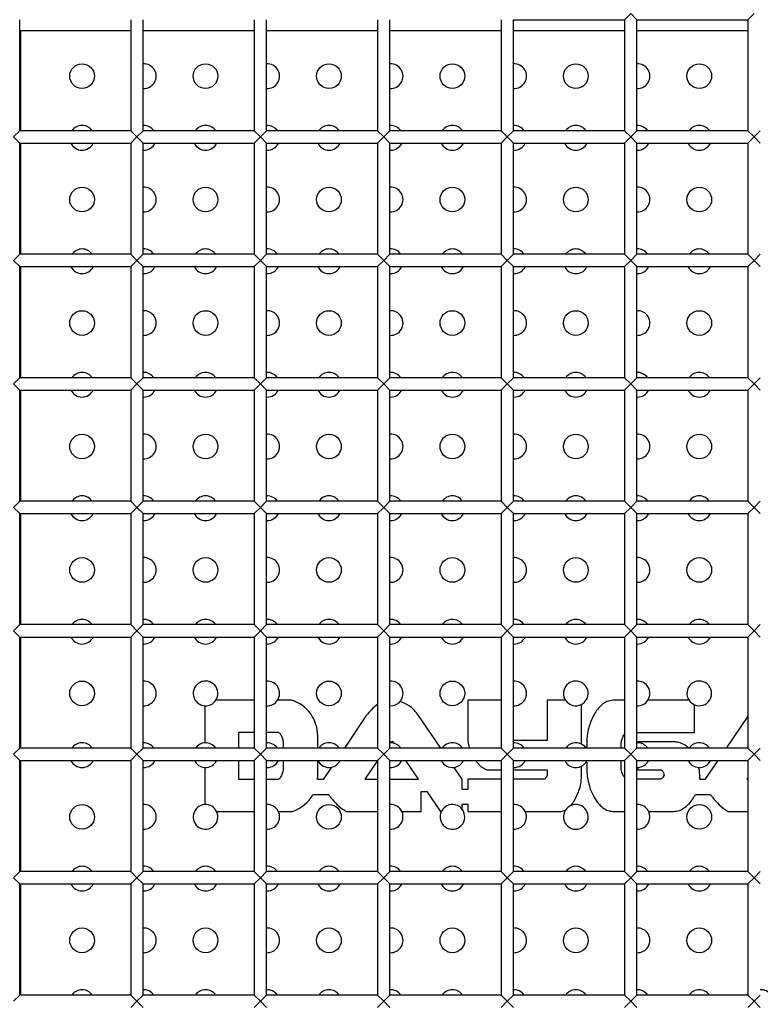
# Model space of a CAD drawing. Units: millimetres. Extents: x -1785 to 3274, y -834 to 2476.
# Drawn here: x 787 to 847, y 530 to 610 of the extents above; entities that cross this region are included whole.
import ezdxf

# ---------------------------------------------------------------- set-up
doc = ezdxf.new("R2010")
doc.units = ezdxf.units.MM

msp = doc.modelspace()

# ---------------------------------------------------------------- linework, layer by layer
at = {"color": 7, "linetype": 'Continuous', "lineweight": 25}
for p, q in [((836.985, 610.239), (836.485, 609.739)), ((837.485, 609.739), (836.985, 610.239)), ((846.985, 610.239), (846.485, 609.739)), ((787.485, 600.739), (787.485, 609.739)), ((796.485, 609.739), (796.485, 600.739)), ((797.485, 600.739), (797.485, 609.739)), ((806.485, 609.739), (806.485, 600.739)), ((807.485, 600.739), (807.485, 609.739)), ((816.485, 609.739), (816.485, 600.739)), ((817.485, 600.739), (817.485, 609.739)), ((826.485, 609.739), (826.485, 600.739)), ((827.485, 609.739), (836.485, 609.739)), ((827.485, 600.739), (827.485, 609.739)), ((836.485, 609.739), (836.485, 600.739)), ((837.485, 609.739), (846.485, 609.739)), ((837.485, 600.739), (837.485, 609.739)), ((846.485, 609.739), (846.485, 600.739)), ((796.485, 608.839), (787.485, 608.839)), ((787.54, 608.839), (787.54, 600.739)), ((806.485, 608.839), (797.485, 608.839)), ((816.485, 608.839), (807.485, 608.839)), ((826.485, 608.839), (817.485, 608.839)), ((836.485, 608.839), (827.485, 608.839)), ((846.485, 608.839), (837.485, 608.839)), ((786.985, 600.239), (787.485, 600.739)), ((796.485, 600.739), (787.485, 600.739)), ((796.485, 600.739), (796.985, 600.239)), ((796.985, 600.239), (797.485, 600.739)), ((806.485, 600.739), (797.485, 600.739)), ((806.485, 600.739), (806.985, 600.239)), ((806.985, 600.239), (807.485, 600.739)), ((816.485, 600.739), (807.485, 600.739)), ((816.485, 600.739), (816.985, 600.239)), ((816.985, 600.239), (817.485, 600.739)), ((826.485, 600.739), (817.485, 600.739)), ((826.485, 600.739), (826.985, 600.239)), ((826.985, 600.239), (827.485, 600.739)), ((836.485, 600.739), (827.485, 600.739)), ((836.485, 600.739), (836.985, 600.239)), ((836.985, 600.239), (837.485, 600.739)), ((846.485, 600.739), (837.485, 600.739)), ((846.485, 600.739), (846.985, 600.239)), ((846.985, 600.239), (847.485, 600.739)), ((787.485, 599.739), (786.985, 600.239)), ((787.485, 599.739), (796.485, 599.739)), ((787.485, 590.739), (787.485, 599.739)), ((787.54, 599.739), (787.54, 590.739)), ((796.985, 600.239), (796.485, 599.739)), ((796.485, 599.739), (796.485, 590.739)), ((797.485, 599.739), (796.985, 600.239)), ((797.485, 599.739), (806.485, 599.739)), ((797.485, 590.739), (797.485, 599.739)), ((806.985, 600.239), (806.485, 599.739)), ((806.485, 599.739), (806.485, 590.739)), ((807.485, 599.739), (806.985, 600.239)), ((807.485, 599.739), (816.485, 599.739)), ((807.485, 590.739), (807.485, 599.739)), ((816.985, 600.239), (816.485, 599.739)), ((816.485, 599.739), (816.485, 590.739)), ((817.485, 599.739), (816.985, 600.239)), ((817.485, 599.739), (826.485, 599.739)), ((817.485, 590.739), (817.485, 599.739)), ((826.985, 600.239), (826.485, 599.739)), ((826.485, 599.739), (826.485, 590.739)), ((827.485, 599.739), (826.985, 600.239)), ((827.485, 599.739), (836.485, 599.739)), ((827.485, 590.739), (827.485, 599.739)), ((836.985, 600.239), (836.485, 599.739)), ((836.485, 599.739), (836.485, 590.739)), ((837.485, 599.739), (836.985, 600.239)), ((837.485, 599.739), (846.485, 599.739)), ((837.485, 590.739), (837.485, 599.739)), ((846.985, 600.239), (846.485, 599.739)), ((846.485, 599.739), (846.485, 590.739)), ((847.485, 599.739), (846.985, 600.239)), ((797.485, 599.171), (797.54, 599.17)), ((807.485, 599.171), (807.54, 599.17)), ((817.485, 599.171), (817.54, 599.17)), ((827.485, 599.171), (827.54, 599.17)), ((837.485, 599.171), (837.54, 599.17)), ((786.985, 590.239), (787.485, 590.739)), ((787.485, 589.739), (786.985, 590.239)), ((796.485, 590.739), (787.485, 590.739)), ((796.485, 590.739), (796.985, 590.239)), ((796.985, 590.239), (796.485, 589.739)), ((796.985, 590.239), (797.485, 590.739)), ((797.485, 589.739), (796.985, 590.239)), ((806.485, 590.739), (797.485, 590.739)), ((806.485, 590.739), (806.985, 590.239)), ((806.985, 590.239), (806.485, 589.739)), ((806.985, 590.239), (807.485, 590.739)), ((807.485, 589.739), (806.985, 590.239)), ((816.485, 590.739), (807.485, 590.739)), ((816.485, 590.739), (816.985, 590.239)), ((816.985, 590.239), (816.485, 589.739)), ((816.985, 590.239), (817.485, 590.739)), ((817.485, 589.739), (816.985, 590.239)), ((826.485, 590.739), (817.485, 590.739)), ((826.485, 590.739), (826.985, 590.239)), ((826.985, 590.239), (826.485, 589.739)), ((826.985, 590.239), (827.485, 590.739)), ((827.485, 589.739), (826.985, 590.239)), ((836.485, 590.739), (827.485, 590.739)), ((836.485, 590.739), (836.985, 590.239)), ((836.985, 590.239), (836.485, 589.739)), ((836.985, 590.239), (837.485, 590.739)), ((837.485, 589.739), (836.985, 590.239)), ((846.485, 590.739), (837.485, 590.739)), ((846.485, 590.739), (846.985, 590.239)), ((846.985, 590.239), (846.485, 589.739)), ((846.985, 590.239), (847.485, 590.739)), ((847.485, 589.739), (846.985, 590.239)), ((787.485, 589.739), (796.485, 589.739)), ((787.485, 580.739), (787.485, 589.739)), ((787.54, 589.739), (787.54, 580.739)), ((796.485, 589.739), (796.485, 580.739)), ((797.485, 589.739), (806.485, 589.739)), ((797.485, 580.739), (797.485, 589.739)), ((806.485, 589.739), (806.485, 580.739)), ((807.485, 589.739), (816.485, 589.739)), ((807.485, 580.739), (807.485, 589.739)), ((816.485, 589.739), (816.485, 580.739)), ((817.485, 589.739), (826.485, 589.739)), ((817.485, 580.739), (817.485, 589.739)), ((826.485, 589.739), (826.485, 580.739)), ((827.485, 589.739), (836.485, 589.739)), ((827.485, 580.739), (827.485, 589.739)), ((836.485, 589.739), (836.485, 580.739)), ((837.485, 589.739), (846.485, 589.739)), ((837.485, 580.739), (837.485, 589.739)), ((846.485, 589.739), (846.485, 580.739)), ((797.485, 589.171), (797.54, 589.17)), ((807.485, 589.171), (807.54, 589.17)), ((817.485, 589.171), (817.54, 589.17)), ((827.485, 589.171), (827.54, 589.17)), ((837.485, 589.171), (837.54, 589.17)), ((786.985, 580.239), (787.485, 580.739)), ((796.485, 580.739), (787.485, 580.739)), ((796.485, 580.739), (796.985, 580.239)), ((796.985, 580.239), (797.485, 580.739)), ((806.485, 580.739), (797.485, 580.739)), ((806.485, 580.739), (806.985, 580.239)), ((806.985, 580.239), (807.485, 580.739)), ((816.485, 580.739), (807.485, 580.739)), ((816.485, 580.739), (816.985, 580.239)), ((816.985, 580.239), (817.485, 580.739)), ((826.485, 580.739), (817.485, 580.739)), ((826.485, 580.739), (826.985, 580.239)), ((826.985, 580.239), (827.485, 580.739)), ((836.485, 580.739), (827.485, 580.739)), ((836.485, 580.739), (836.985, 580.239)), ((836.985, 580.239), (837.485, 580.739)), ((846.485, 580.739), (837.485, 580.739)), ((846.485, 580.739), (846.985, 580.239)), ((846.985, 580.239), (847.485, 580.739)), ((787.485, 579.739), (786.985, 580.239)), ((796.985, 580.239), (796.485, 579.739)), ((797.485, 579.739), (796.985, 580.239)), ((806.985, 580.239), (806.485, 579.739)), ((807.485, 579.739), (806.985, 580.239)), ((816.985, 580.239), (816.485, 579.739)), ((817.485, 579.739), (816.985, 580.239)), ((826.985, 580.239), (826.485, 579.739)), ((827.485, 579.739), (826.985, 580.239)), ((836.985, 580.239), (836.485, 579.739)), ((837.485, 579.739), (836.985, 580.239)), ((846.985, 580.239), (846.485, 579.739)), ((847.485, 579.739), (846.985, 580.239)), ((787.485, 579.739), (796.485, 579.739)), ((787.485, 570.739), (787.485, 579.739)), ((787.54, 579.739), (787.54, 570.739)), ((796.485, 579.739), (796.485, 570.739)), ((797.485, 579.739), (806.485, 579.739)), ((797.485, 570.739), (797.485, 579.739)), ((797.485, 579.171), (797.54, 579.17)), ((806.485, 579.739), (806.485, 570.739)), ((807.485, 579.739), (816.485, 579.739)), ((807.485, 570.739), (807.485, 579.739)), ((807.485, 579.171), (807.54, 579.17)), ((816.485, 579.739), (816.485, 570.739)), ((817.485, 579.739), (826.485, 579.739)), ((817.485, 570.739), (817.485, 579.739)), ((817.485, 579.171), (817.54, 579.17)), ((826.485, 579.739), (826.485, 570.739)), ((827.485, 579.739), (836.485, 579.739)), ((827.485, 570.739), (827.485, 579.739)), ((827.485, 579.171), (827.54, 579.17)), ((836.485, 579.739), (836.485, 570.739)), ((837.485, 579.739), (846.485, 579.739)), ((837.485, 570.739), (837.485, 579.739)), ((837.485, 579.171), (837.54, 579.17)), ((846.485, 579.739), (846.485, 570.739)), ((786.985, 570.239), (787.485, 570.739)), ((787.485, 569.739), (786.985, 570.239)), ((796.485, 570.739), (787.485, 570.739)), ((796.485, 570.739), (796.985, 570.239)), ((796.985, 570.239), (796.485, 569.739)), ((796.985, 570.239), (797.485, 570.739)), ((797.485, 569.739), (796.985, 570.239)), ((806.485, 570.739), (797.485, 570.739)), ((806.485, 570.739), (806.985, 570.239)), ((806.985, 570.239), (806.485, 569.739)), ((806.985, 570.239), (807.485, 570.739)), ((807.485, 569.739), (806.985, 570.239)), ((816.485, 570.739), (807.485, 570.739)), ((816.485, 570.739), (816.985, 570.239)), ((816.985, 570.239), (816.485, 569.739)), ((816.985, 570.239), (817.485, 570.739)), ((817.485, 569.739), (816.985, 570.239)), ((826.485, 570.739), (817.485, 570.739)), ((826.485, 570.739), (826.985, 570.239)), ((826.985, 570.239), (826.485, 569.739)), ((826.985, 570.239), (827.485, 570.739)), ((827.485, 569.739), (826.985, 570.239)), ((836.485, 570.739), (827.485, 570.739)), ((836.485, 570.739), (836.985, 570.239)), ((836.985, 570.239), (836.485, 569.739)), ((836.985, 570.239), (837.485, 570.739)), ((837.485, 569.739), (836.985, 570.239)), ((846.485, 570.739), (837.485, 570.739)), ((846.485, 570.739), (846.985, 570.239)), ((846.985, 570.239), (846.485, 569.739)), ((846.985, 570.239), (847.485, 570.739)), ((847.485, 569.739), (846.985, 570.239)), ((787.485, 569.739), (796.485, 569.739)), ((787.485, 560.739), (787.485, 569.739)), ((787.54, 569.739), (787.54, 560.739)), ((796.485, 569.739), (796.485, 560.739)), ((797.485, 569.739), (806.485, 569.739)), ((797.485, 560.739), (797.485, 569.739)), ((806.485, 569.739), (806.485, 560.739)), ((807.485, 569.739), (816.485, 569.739)), ((807.485, 560.739), (807.485, 569.739)), ((816.485, 569.739), (816.485, 560.739)), ((817.485, 569.739), (826.485, 569.739)), ((817.485, 560.739), (817.485, 569.739)), ((826.485, 569.739), (826.485, 560.739)), ((827.485, 569.739), (836.485, 569.739)), ((827.485, 560.739), (827.485, 569.739)), ((836.485, 569.739), (836.485, 560.739)), ((837.485, 569.739), (846.485, 569.739)), ((837.485, 560.739), (837.485, 569.739)), ((846.485, 569.739), (846.485, 560.739)), ((797.485, 569.171), (797.54, 569.17)), ((807.485, 569.171), (807.54, 569.17)), ((817.485, 569.171), (817.54, 569.17)), ((827.485, 569.171), (827.54, 569.17)), ((837.485, 569.171), (837.54, 569.17)), ((786.985, 560.239), (787.485, 560.739)), ((796.485, 560.739), (787.485, 560.739)), ((796.485, 560.739), (796.985, 560.239)), ((796.985, 560.239), (797.485, 560.739)), ((806.485, 560.739), (797.485, 560.739)), ((806.485, 560.739), (806.985, 560.239)), ((806.985, 560.239), (807.485, 560.739)), ((816.485, 560.739), (807.485, 560.739)), ((816.485, 560.739), (816.985, 560.239)), ((816.985, 560.239), (817.485, 560.739)), ((826.485, 560.739), (817.485, 560.739)), ((826.485, 560.739), (826.985, 560.239)), ((826.985, 560.239), (827.485, 560.739)), ((836.485, 560.739), (827.485, 560.739)), ((836.485, 560.739), (836.985, 560.239)), ((836.985, 560.239), (837.485, 560.739)), ((846.485, 560.739), (837.485, 560.739)), ((846.485, 560.739), (846.985, 560.239)), ((846.985, 560.239), (847.485, 560.739)), ((787.485, 559.739), (786.985, 560.239)), ((796.985, 560.239), (796.485, 559.739)), ((797.485, 559.739), (796.985, 560.239)), ((806.985, 560.239), (806.485, 559.739)), ((807.485, 559.739), (806.985, 560.239)), ((816.985, 560.239), (816.485, 559.739)), ((817.485, 559.739), (816.985, 560.239)), ((826.985, 560.239), (826.485, 559.739)), ((827.485, 559.739), (826.985, 560.239)), ((836.985, 560.239), (836.485, 559.739)), ((837.485, 559.739), (836.985, 560.239)), ((846.985, 560.239), (846.485, 559.739)), ((847.485, 559.739), (846.985, 560.239)), ((787.485, 559.739), (796.485, 559.739)), ((787.485, 550.739), (787.485, 559.739)), ((787.54, 559.739), (787.54, 550.739)), ((796.485, 559.739), (796.485, 550.739)), ((797.485, 559.739), (806.485, 559.739)), ((797.485, 550.739), (797.485, 559.739)), ((797.485, 559.171), (797.54, 559.17)), ((806.485, 559.739), (806.485, 550.739)), ((807.485, 559.739), (816.485, 559.739)), ((807.485, 550.739), (807.485, 559.739)), ((807.485, 559.171), (807.54, 559.17)), ((816.485, 559.739), (816.485, 550.739)), ((817.485, 559.739), (826.485, 559.739)), ((817.485, 550.739), (817.485, 559.739)), ((817.485, 559.171), (817.54, 559.17)), ((826.485, 559.739), (826.485, 550.739)), ((827.485, 559.739), (836.485, 559.739)), ((827.485, 550.739), (827.485, 559.739)), ((827.485, 559.171), (827.54, 559.17)), ((836.485, 559.739), (836.485, 550.739)), ((837.485, 559.739), (846.485, 559.739)), ((837.485, 550.739), (837.485, 559.739)), ((837.485, 559.171), (837.54, 559.17)), ((846.485, 559.739), (846.485, 550.739)), ((806.485, 554.613), (803.371, 554.613)), ((809.519, 554.613), (808.371, 554.613)), ((823.783, 554.613), (823.783, 551.771)), ((826.485, 554.613), (823.783, 554.613)), ((830.225, 554.613), (830.225, 551.351)), ((831.71, 554.613), (830.225, 554.613)), ((832.986, 551.065), (832.986, 554.275)), ((836.485, 554.613), (835.557, 554.613)), ((841.71, 554.613), (838.371, 554.613)), ((802.481, 554.172), (802.481, 551.168)), ((842.148, 552.001), (842.148, 554.25)), ((815.568, 553.368), (813.79, 550.739)), ((821.61, 550.739), (819.804, 553.368)), ((846.485, 553.337), (844.729, 550.739)), ((806.485, 552.001), (805.215, 552.001)), ((805.215, 552.001), (805.215, 550.739)), ((808.409, 552.001), (807.485, 552.001)), ((837.485, 552.001), (842.148, 552.001)), ((811.628, 550.739), (811.628, 551.703)), ((817.846, 551.122), (817.828, 551.148)), ((830.225, 551.351), (827.485, 551.351)), ((833.433, 551.297), (833.433, 550.813)), ((836.207, 550.739), (836.207, 551.08)), ((837.551, 551.17), (837.485, 551.168)), ((837.55, 551.243), (837.551, 551.17)), ((840.484, 551.243), (837.55, 551.243)), ((787.485, 550.739), (786.985, 550.239)), ((796.485, 550.739), (787.485, 550.739)), ((796.985, 550.239), (796.485, 550.739)), ((797.485, 550.739), (796.985, 550.239)), ((806.485, 550.739), (797.485, 550.739)), ((806.985, 550.239), (806.485, 550.739)), ((807.485, 550.739), (806.985, 550.239)), ((816.485, 550.739), (807.485, 550.739)), ((808.869, 550.739), (808.869, 551.04)), ((816.985, 550.239), (816.485, 550.739)), ((817.485, 550.739), (816.985, 550.239)), ((826.485, 550.739), (817.485, 550.739)), ((823.837, 551.047), (823.907, 550.739)), ((826.985, 550.239), (826.485, 550.739)), ((827.485, 550.739), (826.985, 550.239)), ((836.485, 550.739), (827.485, 550.739)), ((833.363, 550.739), (833.306, 550.813)), ((833.433, 550.813), (833.306, 550.813)), ((836.985, 550.239), (836.485, 550.739)), ((837.485, 550.739), (836.985, 550.239)), ((846.485, 550.739), (837.485, 550.739)), ((846.985, 550.239), (846.485, 550.739)), ((847.485, 550.739), (846.985, 550.239)), ((786.985, 550.239), (787.485, 549.739)), ((787.485, 549.739), (796.485, 549.739)), ((787.485, 540.739), (787.485, 549.739)), ((787.54, 549.739), (787.54, 540.739)), ((796.485, 549.739), (796.985, 550.239)), ((796.485, 549.739), (796.485, 540.739)), ((796.985, 550.239), (797.485, 549.739)), ((797.485, 549.739), (806.485, 549.739)), ((797.485, 540.739), (797.485, 549.739)), ((805.215, 549.739), (805.215, 548.221)), ((806.485, 549.739), (806.985, 550.239)), ((806.485, 549.739), (806.485, 540.739)), ((806.985, 550.239), (807.485, 549.739)), ((807.485, 549.739), (816.485, 549.739)), ((807.485, 540.739), (807.485, 549.739)), ((808.869, 549.186), (808.869, 549.739)), ((811.628, 548.523), (811.628, 549.739)), ((816.484, 549.739), (815.446, 548.225)), ((816.485, 549.739), (816.985, 550.239)), ((816.485, 549.739), (816.485, 540.739)), ((816.985, 550.239), (817.485, 549.739)), ((817.485, 549.739), (826.485, 549.739)), ((817.485, 540.739), (817.485, 549.739)), ((819.804, 548.225), (818.781, 549.739)), ((826.485, 549.739), (826.985, 550.239)), ((826.485, 549.739), (826.485, 540.739)), ((826.985, 550.239), (827.485, 549.739)), ((827.485, 549.739), (836.485, 549.739)), ((827.485, 540.739), (827.485, 549.739)), ((833.371, 549.613), (833.443, 549.739)), ((833.371, 549.613), (833.433, 549.613)), ((833.433, 549.613), (833.433, 548.929)), ((836.207, 549.145), (836.207, 549.739)), ((836.485, 549.739), (836.985, 550.239)), ((836.485, 549.739), (836.485, 540.739)), ((836.985, 550.239), (837.485, 549.739)), ((837.485, 549.739), (846.485, 549.739)), ((837.485, 540.739), (837.485, 549.739)), ((844.052, 549.739), (843.001, 548.184)), ((846.485, 549.739), (846.985, 550.239)), ((846.485, 549.739), (846.485, 540.739)), ((846.985, 550.239), (847.485, 549.739)), ((797.485, 549.171), (797.54, 549.17)), ((802.481, 549.172), (802.481, 546.168)), ((807.485, 549.171), (807.54, 549.17)), ((812.744, 549.191), (812.063, 548.184)), ((823.337, 548.225), (822.681, 549.18)), ((825.394, 548.983), (826.485, 548.983)), ((827.485, 549.171), (827.54, 549.17)), ((827.485, 548.983), (830.225, 548.983)), ((830.225, 548.983), (830.225, 548.536)), ((832.986, 548.293), (832.986, 549.275)), ((837.485, 549.171), (837.57, 549.17)), ((837.57, 549.17), (837.572, 548.969)), ((837.572, 548.969), (839.442, 548.969)), ((805.215, 548.221), (806.485, 548.223)), ((807.485, 548.225), (808.409, 548.225)), ((812.063, 548.184), (811.617, 548.184)), ((815.446, 548.225), (816.485, 548.225)), ((817.485, 548.225), (819.804, 548.225)), ((823.337, 547.4), (823.337, 548.225)), ((823.797, 548.225), (823.797, 547.4)), ((826.485, 548.225), (823.797, 548.225)), ((830.022, 548.225), (827.485, 548.225)), ((839.36, 548.225), (837.485, 548.225)), ((843.001, 548.184), (842.575, 548.184)), ((842.581, 548.374), (842.581, 548.428)), ((846.485, 548.372), (846.384, 548.225)), ((846.384, 548.225), (846.485, 548.225)), ((820.007, 547.23), (820.46, 547.23)), ((820.007, 545.613), (820.007, 547.23)), ((820.46, 547.23), (821.577, 545.613)), ((823.797, 547.4), (823.337, 547.4)), ((811.246, 546.984), (812.51, 546.984)), ((842.227, 546.984), (843.448, 546.984)), ((803.437, 545.613), (806.485, 545.614)), ((808.436, 545.614), (809.586, 545.615)), ((813.931, 545.613), (816.485, 545.613)), ((818.437, 545.613), (820.007, 545.613)), ((821.577, 545.613), (821.644, 545.613)), ((823.337, 546.2), (823.797, 546.2)), ((823.337, 545.775), (823.337, 546.2)), ((823.797, 546.2), (823.797, 545.612)), ((823.797, 545.612), (826.478, 545.613)), ((826.478, 545.613), (826.485, 545.613)), ((828.437, 545.613), (831.343, 545.614)), ((835.557, 545.613), (836.485, 545.613)), ((838.437, 545.613), (840.47, 545.613)), ((844.869, 545.613), (846.485, 545.613)), ((786.985, 540.239), (787.485, 540.739)), ((796.485, 540.739), (787.485, 540.739)), ((796.485, 540.739), (796.985, 540.239)), ((796.985, 540.239), (797.485, 540.739)), ((806.485, 540.739), (797.485, 540.739)), ((806.485, 540.739), (806.985, 540.239)), ((806.985, 540.239), (807.485, 540.739)), ((816.485, 540.739), (807.485, 540.739)), ((816.485, 540.739), (816.985, 540.239)), ((816.985, 540.239), (817.485, 540.739)), ((826.485, 540.739), (817.485, 540.739)), ((826.485, 540.739), (826.985, 540.239)), ((826.985, 540.239), (827.485, 540.739)), ((836.485, 540.739), (827.485, 540.739)), ((836.485, 540.739), (836.985, 540.239)), ((836.985, 540.239), (837.485, 540.739)), ((846.485, 540.739), (837.485, 540.739)), ((846.485, 540.739), (846.985, 540.239)), ((846.985, 540.239), (847.485, 540.739)), ((787.485, 539.739), (786.985, 540.239)), ((796.985, 540.239), (796.485, 539.739)), ((797.485, 539.739), (796.985, 540.239)), ((806.985, 540.239), (806.485, 539.739)), ((807.485, 539.739), (806.985, 540.239)), ((816.985, 540.239), (816.485, 539.739)), ((817.485, 539.739), (816.985, 540.239)), ((826.985, 540.239), (826.485, 539.739)), ((827.485, 539.739), (826.985, 540.239)), ((836.985, 540.239), (836.485, 539.739)), ((837.485, 539.739), (836.985, 540.239)), ((846.985, 540.239), (846.485, 539.739)), ((847.485, 539.739), (846.985, 540.239)), ((787.485, 539.739), (796.485, 539.739)), ((787.485, 530.739), (787.485, 539.739)), ((787.54, 539.739), (787.54, 530.739)), ((796.485, 539.739), (796.485, 530.739)), ((797.485, 539.739), (806.485, 539.739)), ((797.485, 530.739), (797.485, 539.739)), ((797.485, 539.171), (797.54, 539.17)), ((806.485, 539.739), (806.485, 530.739)), ((807.485, 539.739), (816.485, 539.739)), ((807.485, 530.739), (807.485, 539.739)), ((807.485, 539.171), (807.54, 539.17)), ((816.485, 539.739), (816.485, 530.739)), ((817.485, 539.739), (826.485, 539.739)), ((817.485, 530.739), (817.485, 539.739)), ((817.485, 539.171), (817.54, 539.17)), ((826.485, 539.739), (826.485, 530.739)), ((827.485, 539.739), (836.485, 539.739)), ((827.485, 530.739), (827.485, 539.739)), ((827.485, 539.171), (827.54, 539.17)), ((836.485, 539.739), (836.485, 530.739)), ((837.485, 539.739), (846.485, 539.739)), ((837.485, 530.739), (837.485, 539.739)), ((837.485, 539.171), (837.54, 539.17)), ((846.485, 539.739), (846.485, 530.739)), ((786.985, 530.239), (787.485, 530.739)), ((796.485, 530.739), (787.485, 530.739)), ((796.485, 530.739), (796.985, 530.239)), ((796.985, 530.239), (797.485, 530.739)), ((806.485, 530.739), (797.485, 530.739)), ((806.485, 530.739), (806.985, 530.239)), ((806.985, 530.239), (807.485, 530.739)), ((816.485, 530.739), (807.485, 530.739)), ((816.485, 530.739), (816.985, 530.239)), ((816.985, 530.239), (817.485, 530.739)), ((826.485, 530.739), (817.485, 530.739)), ((826.485, 530.739), (826.985, 530.239)), ((826.985, 530.239), (827.485, 530.739)), ((836.485, 530.739), (827.485, 530.739)), ((836.485, 530.739), (836.985, 530.239)), ((836.985, 530.239), (837.485, 530.739)), ((846.485, 530.739), (837.485, 530.739)), ((846.485, 530.739), (846.985, 530.239)), ((846.985, 530.239), (847.485, 530.739)), ((796.985, 530.239), (796.485, 529.739)), ((797.485, 529.739), (796.985, 530.239)), ((806.985, 530.239), (806.485, 529.739)), ((807.485, 529.739), (806.985, 530.239)), ((816.985, 530.239), (816.485, 529.739)), ((817.485, 529.739), (816.985, 530.239)), ((826.985, 530.239), (826.485, 529.739)), ((827.485, 529.739), (826.985, 530.239)), ((836.985, 530.239), (836.485, 529.739)), ((837.485, 529.739), (836.985, 530.239)), ((846.985, 530.239), (846.485, 529.739)), ((847.485, 529.739), (846.985, 530.239))]:
    msp.add_line(p, q, dxfattribs=at)
for centre in [(792.54, 605.17), (802.54, 605.17), (812.54, 605.17), (822.54, 605.17), (832.54, 605.17), (842.54, 605.17), (792.54, 595.17), (802.54, 595.17), (812.54, 595.17), (822.54, 595.17), (832.54, 595.17), (842.54, 595.17), (792.54, 585.17), (802.54, 585.17), (812.54, 585.17), (822.54, 585.17), (832.54, 585.17), (842.54, 585.17), (792.54, 575.17), (802.54, 575.17), (812.54, 575.17), (822.54, 575.17), (832.54, 575.17), (842.54, 575.17), (792.54, 565.17), (802.54, 565.17), (812.54, 565.17), (822.54, 565.17), (832.54, 565.17), (842.54, 565.17), (792.54, 555.17), (812.54, 555.17), (822.54, 555.17), (792.54, 545.17), (812.54, 545.17), (842.54, 545.17), (792.54, 535.17), (802.54, 535.17), (812.54, 535.17), (822.54, 535.17), (832.54, 535.17), (842.54, 535.17)]:
    msp.add_circle(centre, 1, dxfattribs=at)
for centre, radius, start, end in [((797.54, 605.17), 1, 266.86111, 93.13889), ((807.54, 605.17), 1, 266.86111, 93.13889), ((817.54, 605.17), 1, 266.86111, 93.13889), ((827.54, 605.17), 1, 266.86111, 93.13889), ((837.54, 605.17), 1, 266.86111, 93.13889), ((792.54, 600.17), 1, 34.68238, 145.31762), ((797.54, 600.17), 1, 34.68238, 93.13889), ((802.54, 600.17), 1, 34.68238, 145.31762), ((807.54, 600.17), 1, 34.68238, 93.13889), ((812.54, 600.17), 1, 34.68238, 145.31762), ((817.54, 600.17), 1, 34.68238, 93.13889), ((822.54, 600.17), 1, 34.68238, 145.31762), ((827.54, 600.17), 1, 34.68238, 93.13889), ((832.54, 600.17), 1, 34.68238, 145.31762), ((837.54, 600.17), 1, 34.68238, 93.13889), ((842.54, 600.17), 1, 34.68238, 145.31762), ((792.54, 600.17), 1, 205.52935, 270), ((792.54, 600.17), 1, 270, 334.47065), ((797.54, 600.17), 1, 270, 334.47065), ((802.54, 600.17), 1, 205.52935, 270), ((802.54, 600.17), 1, 270, 334.47065), ((807.54, 600.17), 1, 270, 334.47065), ((812.54, 600.17), 1, 205.52935, 270), ((812.54, 600.17), 1, 270, 334.47065), ((817.54, 600.17), 1, 270, 334.47065), ((822.54, 600.17), 1, 205.52935, 270), ((822.54, 600.17), 1, 270, 334.47065), ((827.54, 600.17), 1, 270, 334.47065), ((832.54, 600.17), 1, 205.52935, 270), ((832.54, 600.17), 1, 270, 334.47065), ((837.54, 600.17), 1, 270, 334.47065), ((842.54, 600.17), 1, 205.52935, 270), ((842.54, 600.17), 1, 270, 334.47065), ((797.54, 595.17), 1, 266.86111, 93.13889), ((807.54, 595.17), 1, 266.86111, 93.13889), ((817.54, 595.17), 1, 266.86111, 93.13889), ((827.54, 595.17), 1, 266.86111, 93.13889), ((837.54, 595.17), 1, 266.86111, 93.13889), ((792.54, 590.17), 1, 34.68238, 145.31762), ((797.54, 590.17), 1, 34.68238, 93.13889), ((802.54, 590.17), 1, 34.68238, 145.31762), ((807.54, 590.17), 1, 34.68238, 93.13889), ((812.54, 590.17), 1, 34.68238, 145.31762), ((817.54, 590.17), 1, 34.68238, 93.13889), ((822.54, 590.17), 1, 34.68238, 145.31762), ((827.54, 590.17), 1, 34.68238, 93.13889), ((832.54, 590.17), 1, 34.68238, 145.31762), ((837.54, 590.17), 1, 34.68238, 93.13889), ((842.54, 590.17), 1, 34.68238, 145.31762), ((792.54, 590.17), 1, 205.52935, 270), ((792.54, 590.17), 1, 270, 334.47065), ((797.54, 590.17), 1, 270, 334.47065), ((802.54, 590.17), 1, 205.52935, 270), ((802.54, 590.17), 1, 270, 334.47065), ((807.54, 590.17), 1, 270, 334.47065), ((812.54, 590.17), 1, 205.52935, 270), ((812.54, 590.17), 1, 270, 334.47065), ((817.54, 590.17), 1, 270, 334.47065), ((822.54, 590.17), 1, 205.52935, 270), ((822.54, 590.17), 1, 270, 334.47065), ((827.54, 590.17), 1, 270, 334.47065), ((832.54, 590.17), 1, 205.52935, 270), ((832.54, 590.17), 1, 270, 334.47065), ((837.54, 590.17), 1, 270, 334.47065), ((842.54, 590.17), 1, 205.52935, 270), ((842.54, 590.17), 1, 270, 334.47065), ((797.54, 585.17), 1, 266.86111, 93.13889), ((807.54, 585.17), 1, 266.86111, 93.13889), ((817.54, 585.17), 1, 266.86111, 93.13889), ((827.54, 585.17), 1, 266.86111, 93.13889), ((837.54, 585.17), 1, 266.86111, 93.13889), ((792.54, 580.17), 1, 34.68238, 145.31762), ((797.54, 580.17), 1, 34.68238, 93.13889), ((802.54, 580.17), 1, 34.68238, 145.31762), ((807.54, 580.17), 1, 34.68238, 93.13889), ((812.54, 580.17), 1, 34.68238, 145.31762), ((817.54, 580.17), 1, 34.68238, 93.13889), ((822.54, 580.17), 1, 34.68238, 145.31762), ((827.54, 580.17), 1, 34.68238, 93.13889), ((832.54, 580.17), 1, 34.68238, 145.31762), ((837.54, 580.17), 1, 34.68238, 93.13889), ((842.54, 580.17), 1, 34.68238, 145.31762), ((792.54, 580.17), 1, 205.52935, 270), ((792.54, 580.17), 1, 270, 334.47065), ((797.54, 580.17), 1, 270, 334.47065), ((802.54, 580.17), 1, 205.52935, 270), ((802.54, 580.17), 1, 270, 334.47065), ((807.54, 580.17), 1, 270, 334.47065), ((812.54, 580.17), 1, 205.52935, 270), ((812.54, 580.17), 1, 270, 334.47065), ((817.54, 580.17), 1, 270, 334.47065), ((822.54, 580.17), 1, 205.52935, 270), ((822.54, 580.17), 1, 270, 334.47065), ((827.54, 580.17), 1, 270, 334.47065), ((832.54, 580.17), 1, 205.52935, 270), ((832.54, 580.17), 1, 270, 334.47065), ((837.54, 580.17), 1, 270, 334.47065), ((842.54, 580.17), 1, 205.52935, 270), ((842.54, 580.17), 1, 270, 334.47065), ((797.54, 575.17), 1, 266.86111, 93.13889), ((807.54, 575.17), 1, 266.86111, 93.13889), ((817.54, 575.17), 1, 266.86111, 93.13889), ((827.54, 575.17), 1, 266.86111, 93.13889), ((837.54, 575.17), 1, 266.86111, 93.13889), ((792.54, 570.17), 1, 34.68238, 145.31762), ((797.54, 570.17), 1, 34.68238, 93.13889), ((802.54, 570.17), 1, 34.68238, 145.31762), ((807.54, 570.17), 1, 34.68238, 93.13889), ((812.54, 570.17), 1, 34.68238, 145.31762), ((817.54, 570.17), 1, 34.68238, 93.13889), ((822.54, 570.17), 1, 34.68238, 145.31762), ((827.54, 570.17), 1, 34.68238, 93.13889), ((832.54, 570.17), 1, 34.68238, 145.31762), ((837.54, 570.17), 1, 34.68238, 93.13889), ((842.54, 570.17), 1, 34.68238, 145.31762), ((792.54, 570.17), 1, 205.52935, 270), ((792.54, 570.17), 1, 270, 334.47065), ((797.54, 570.17), 1, 270, 334.47065), ((802.54, 570.17), 1, 205.52935, 270), ((802.54, 570.17), 1, 270, 334.47065), ((807.54, 570.17), 1, 270, 334.47065), ((812.54, 570.17), 1, 205.52935, 270), ((812.54, 570.17), 1, 270, 334.47065), ((817.54, 570.17), 1, 270, 334.47065), ((822.54, 570.17), 1, 205.52935, 270), ((822.54, 570.17), 1, 270, 334.47065), ((827.54, 570.17), 1, 270, 334.47065), ((832.54, 570.17), 1, 205.52935, 270), ((832.54, 570.17), 1, 270, 334.47065), ((837.54, 570.17), 1, 270, 334.47065), ((842.54, 570.17), 1, 205.52935, 270), ((842.54, 570.17), 1, 270, 334.47065), ((797.54, 565.17), 1, 266.86111, 93.13889), ((807.54, 565.17), 1, 266.86111, 93.13889), ((817.54, 565.17), 1, 266.86111, 93.13889), ((827.54, 565.17), 1, 266.86111, 93.13889), ((837.54, 565.17), 1, 266.86111, 93.13889), ((792.54, 560.17), 1, 34.68238, 145.31762), ((797.54, 560.17), 1, 34.68238, 93.13889), ((802.54, 560.17), 1, 34.68238, 145.31762), ((807.54, 560.17), 1, 34.68238, 93.13889), ((812.54, 560.17), 1, 34.68238, 145.31762), ((817.54, 560.17), 1, 34.68238, 93.13889), ((822.54, 560.17), 1, 34.68238, 145.31762), ((827.54, 560.17), 1, 34.68238, 93.13889), ((832.54, 560.17), 1, 34.68238, 145.31762), ((837.54, 560.17), 1, 34.68238, 93.13889), ((842.54, 560.17), 1, 34.68238, 145.31762), ((792.54, 560.17), 1, 205.52935, 270), ((792.54, 560.17), 1, 270, 334.47065), ((797.54, 560.17), 1, 270, 334.47065), ((802.54, 560.17), 1, 205.52935, 270), ((802.54, 560.17), 1, 270, 334.47065), ((807.54, 560.17), 1, 270, 334.47065), ((812.54, 560.17), 1, 205.52935, 270), ((812.54, 560.17), 1, 270, 334.47065), ((817.54, 560.17), 1, 270, 334.47065), ((822.54, 560.17), 1, 205.52935, 270), ((822.54, 560.17), 1, 270, 334.47065), ((827.54, 560.17), 1, 270, 334.47065), ((832.54, 560.17), 1, 205.52935, 270), ((832.54, 560.17), 1, 270, 334.47065), ((837.54, 560.17), 1, 270, 334.47065), ((842.54, 560.17), 1, 205.52935, 270), ((842.54, 560.17), 1, 270, 334.47065), ((797.54, 555.17), 1, 266.86111, 93.13889), ((802.54, 555.17), 1, 326.14626, 266.6191), ((807.54, 555.17), 1, 326.14626, 93.13889), ((817.54, 555.17), 1, 319.1488, 93.13889), ((827.54, 555.17), 1, 266.86111, 93.13889), ((832.54, 555.17), 1, 296.48817, 213.85374), ((837.54, 555.17), 1, 326.14626, 93.13889), ((842.54, 555.17), 1, 246.92799, 213.85374), ((802.54, 555.17), 1, 266.6191, 326.14626), ((807.54, 555.17), 1, 266.86111, 326.14626), ((808.644, 551.76), 2.984, 358.8947, 72.96034), ((817.54, 555.17), 1, 266.86111, 319.1488), ((832.54, 555.17), 1, 213.85374, 296.48817), ((837.54, 555.17), 1, 266.86111, 326.14626), ((842.54, 555.17), 1, 213.85374, 246.92799), ((792.54, 550.17), 1, 34.68238, 145.31762), ((797.54, 550.17), 1, 34.68238, 93.13889), ((802.54, 550.17), 1, 93.3809, 145.31762), ((802.54, 550.17), 1, 34.68238, 93.3809), ((807.54, 550.17), 1, 34.68238, 93.13889), ((812.54, 550.17), 1, 34.68238, 145.31762), ((817.54, 550.17), 1, 72.19465, 93.13889), ((817.54, 550.17), 1, 34.68238, 72.19465), ((822.54, 550.17), 1, 34.68238, 145.31762), ((827.54, 550.17), 1, 34.68238, 93.13889), ((832.54, 550.17), 1, 63.51183, 145.31762), ((837.54, 550.17), 1, 34.68238, 89.38254), ((842.54, 550.17), 1, 34.68238, 145.31762), ((832.54, 550.17), 1, 40.01209, 63.51183), ((792.54, 550.17), 1, 205.52935, 270), ((792.54, 550.17), 1, 270, 334.47065), ((797.54, 550.17), 1, 270, 334.47065), ((802.54, 550.17), 1, 205.52935, 266.6191), ((802.54, 550.17), 1, 266.6191, 334.47065), ((807.54, 550.17), 1, 270, 334.47065), ((812.54, 550.17), 1, 205.52935, 281.73025), ((812.54, 550.17), 1, 281.73025, 334.47065), ((817.54, 550.17), 1, 266.86111, 334.47065), ((822.54, 550.17), 1, 205.52935, 278.07744), ((822.54, 550.17), 1, 278.07744, 334.47065), ((827.54, 550.17), 1, 270, 334.47065), ((832.54, 550.17), 1, 205.52935, 296.48817), ((832.54, 550.17), 1, 296.48817, 326.14792), ((837.54, 550.17), 1, 271.70496, 334.47065), ((842.54, 550.17), 1, 205.52935, 267.81815), ((842.54, 550.17), 1, 267.81815, 334.47065), ((808.645, 548.446), 2.984, 354.97171, 1.48332), ((808.645, 548.446), 2.984, 288.38691, 330.66991), ((797.54, 545.17), 1, 266.86111, 93.13889), ((802.54, 545.17), 1, 93.3809, 26.30437), ((802.54, 545.17), 1, 26.30437, 93.3809), ((807.54, 545.17), 1, 26.37978, 93.13889), ((807.54, 545.17), 1, 266.86111, 26.37978), ((817.54, 545.17), 1, 26.28502, 93.13889), ((817.54, 545.17), 1, 266.86111, 26.28502), ((822.54, 545.17), 1, 153.71498, 37.20601), ((822.54, 545.17), 1, 37.20601, 153.71498), ((827.54, 545.17), 1, 26.31025, 93.13889), ((827.54, 545.17), 1, 266.86111, 26.31025), ((831.269, 546.567), 0.956, 274.4583, 296.91127), ((832.54, 545.17), 1, 147.02137, 114.35469), ((832.54, 545.17), 1, 114.35469, 147.02137), ((837.54, 545.17), 1, 26.29067, 93.13889), ((837.54, 545.17), 1, 266.86111, 26.29067), ((792.54, 540.17), 1, 34.68238, 145.31762), ((797.54, 540.17), 1, 34.68238, 93.13889), ((802.54, 540.17), 1, 34.68238, 145.31762), ((807.54, 540.17), 1, 34.68238, 93.13889), ((812.54, 540.17), 1, 34.68238, 145.31762), ((817.54, 540.17), 1, 34.68238, 93.13889), ((822.54, 540.17), 1, 34.68238, 145.31762), ((827.54, 540.17), 1, 34.68238, 93.13889), ((832.54, 540.17), 1, 34.68238, 145.31762), ((837.54, 540.17), 1, 34.68238, 93.13889), ((842.54, 540.17), 1, 34.68238, 145.31762), ((792.54, 540.17), 1, 205.52935, 270), ((792.54, 540.17), 1, 270, 334.47065), ((797.54, 540.17), 1, 270, 334.47065), ((802.54, 540.17), 1, 205.52935, 270), ((802.54, 540.17), 1, 270, 334.47065), ((807.54, 540.17), 1, 270, 334.47065), ((812.54, 540.17), 1, 205.52935, 270), ((812.54, 540.17), 1, 270, 334.47065), ((817.54, 540.17), 1, 270, 334.47065), ((822.54, 540.17), 1, 205.52935, 270), ((822.54, 540.17), 1, 270, 334.47065), ((827.54, 540.17), 1, 270, 334.47065), ((832.54, 540.17), 1, 205.52935, 270), ((832.54, 540.17), 1, 270, 334.47065), ((837.54, 540.17), 1, 270, 334.47065), ((842.54, 540.17), 1, 205.52935, 270), ((842.54, 540.17), 1, 270, 334.47065), ((797.54, 535.17), 1, 266.86111, 93.13889), ((807.54, 535.17), 1, 266.86111, 93.13889), ((817.54, 535.17), 1, 266.86111, 93.13889), ((827.54, 535.17), 1, 266.86111, 93.13889), ((837.54, 535.17), 1, 266.86111, 93.13889), ((792.54, 530.17), 1, 34.68238, 145.31762), ((797.54, 530.17), 1, 34.68238, 93.13889), ((802.54, 530.17), 1, 34.68238, 145.31762), ((807.54, 530.17), 1, 34.68238, 93.13889), ((812.54, 530.17), 1, 34.68238, 145.31762), ((817.54, 530.17), 1, 34.68238, 93.13889), ((822.54, 530.17), 1, 34.68238, 145.31762), ((827.54, 530.17), 1, 34.68238, 93.13889), ((832.54, 530.17), 1, 34.68238, 145.31762), ((837.54, 530.17), 1, 34.68238, 93.13889), ((842.54, 530.17), 1, 34.68238, 145.31762), ((847.54, 530.17), 1, 34.68238, 93.13889)]:
    msp.add_arc(centre, radius, start, end, dxfattribs=at)
for points, knots in [([(816.495, 554.288), (816.318, 554.147), (815.975, 553.874), (815.7, 553.532), (815.568, 553.368)], [0, 0, 0, 0, 0.517711, 1, 1, 1, 1]), ([(819.804, 553.368), (819.568, 553.67), (819.162, 554.188), (818.552, 554.419), (818.297, 554.516)], [0, 0, 0, 0, 0.582706, 1, 1, 1, 1]), ([(834.691, 554.288), (834.549, 554.155), (834.289, 553.912), (834.105, 553.607), (834.021, 553.469)], [0, 0, 0, 0, 0.546216, 1, 1, 1, 1]), ([(835.557, 554.613), (835.383, 554.594), (835.065, 554.56), (834.807, 554.373), (834.691, 554.288)], [0, 0, 0, 0, 0.548334, 1, 1, 1, 1]), ([(834.021, 553.469), (833.924, 553.278), (833.746, 552.933), (833.637, 552.56), (833.588, 552.393)], [0, 0, 0, 0, 0.552198, 1, 1, 1, 1]), ([(808.578, 551.913), (808.548, 551.941), (808.499, 551.987), (808.434, 551.997), (808.409, 552.001)], [0, 0, 0, 0, 0.6159198, 1, 1, 1, 1]), ([(808.727, 551.683), (808.704, 551.732), (808.665, 551.815), (808.604, 551.884), (808.578, 551.913)], [0, 0, 0, 0, 0.586877, 1, 1, 1, 1]), ([(833.588, 552.393), (833.538, 552.184), (833.452, 551.823), (833.438, 551.453), (833.433, 551.297)], [0, 0, 0, 0, 0.5794366, 1, 1, 1, 1]), ([(808.829, 551.372), (808.813, 551.432), (808.785, 551.538), (808.744, 551.64), (808.727, 551.683)], [0, 0, 0, 0, 0.574413, 1, 1, 1, 1]), ([(808.869, 551.04), (808.867, 551.102), (808.863, 551.213), (808.839, 551.323), (808.829, 551.372)], [0, 0, 0, 0, 0.5510133, 1, 1, 1, 1]), ([(817.551, 551.223), (817.533, 551.216), (817.509, 551.206), (817.49, 551.189), (817.485, 551.185)], [0, 0, 0, 0, 0.753937, 1, 1, 1, 1]), ([(817.652, 551.243), (817.635, 551.242), (817.6, 551.239), (817.567, 551.228), (817.551, 551.223)], [0, 0, 0, 0, 0.502728, 1, 1, 1, 1]), ([(817.754, 551.229), (817.749, 551.232), (817.735, 551.238), (817.701, 551.242), (817.672, 551.243), (817.652, 551.243)], [0, 0, 0, 0, 0.1683214, 0.4208367, 1, 1, 1, 1]), ([(817.828, 551.148), (817.812, 551.169), (817.79, 551.198), (817.762, 551.222), (817.754, 551.229)], [0, 0, 0, 0, 0.6992526, 1, 1, 1, 1]), ([(823.783, 551.771), (823.785, 551.628), (823.789, 551.385), (823.823, 551.145), (823.837, 551.047)], [0, 0, 0, 0, 0.5884174, 1, 1, 1, 1]), ([(836.207, 551.08), (836.21, 551.119), (836.215, 551.198), (836.232, 551.277), (836.241, 551.317)], [0, 0, 0, 0, 0.479241, 1, 1, 1, 1]), ([(836.241, 551.317), (836.255, 551.375), (836.281, 551.479), (836.324, 551.578), (836.342, 551.622)], [0, 0, 0, 0, 0.556082, 1, 1, 1, 1]), ([(836.342, 551.622), (836.368, 551.675), (836.409, 551.761), (836.464, 551.838), (836.485, 551.867)], [0, 0, 0, 0, 0.619552, 1, 1, 1, 1]), ([(841.336, 551.006), (841.186, 551.082), (840.917, 551.218), (840.616, 551.235), (840.484, 551.243)], [0, 0, 0, 0, 0.558538, 1, 1, 1, 1]), ([(841.706, 550.721), (841.641, 550.78), (841.526, 550.885), (841.394, 550.969), (841.336, 551.006)], [0, 0, 0, 0, 0.5601478, 1, 1, 1, 1]), ([(824.424, 549.739), (824.45, 549.705), (824.537, 549.588), (824.635, 549.479), (824.704, 549.402)], [0, 0, 0, 0, 0.294137, 1, 1, 1, 1]), ([(808.727, 548.543), (808.749, 548.598), (808.789, 548.7), (808.816, 548.806), (808.829, 548.854)], [0, 0, 0, 0, 0.545272, 1, 1, 1, 1]), ([(808.829, 548.854), (808.842, 548.916), (808.864, 549.026), (808.868, 549.138), (808.869, 549.186)], [0, 0, 0, 0, 0.568465, 1, 1, 1, 1]), ([(824.704, 549.402), (824.723, 549.379), (824.763, 549.333), (824.809, 549.294), (824.832, 549.274)], [0, 0, 0, 0, 0.495323, 1, 1, 1, 1]), ([(824.832, 549.274), (824.866, 549.247), (824.926, 549.198), (824.992, 549.157), (825.021, 549.138)], [0, 0, 0, 0, 0.556652, 1, 1, 1, 1]), ([(825.021, 549.138), (825.059, 549.117), (825.125, 549.078), (825.195, 549.045), (825.225, 549.03)], [0, 0, 0, 0, 0.566876, 1, 1, 1, 1]), ([(825.225, 549.03), (825.258, 549.015), (825.313, 548.991), (825.372, 548.985), (825.394, 548.983)], [0, 0, 0, 0, 0.621443, 1, 1, 1, 1]), ([(833.433, 548.929), (833.442, 548.728), (833.459, 548.358), (833.548, 547.998), (833.588, 547.832)], [0, 0, 0, 0, 0.540148, 1, 1, 1, 1]), ([(836.241, 548.908), (836.23, 548.958), (836.213, 549.037), (836.209, 549.116), (836.207, 549.145)], [0, 0, 0, 0, 0.640504, 1, 1, 1, 1]), ([(836.342, 548.604), (836.319, 548.66), (836.277, 548.758), (836.252, 548.863), (836.241, 548.908)], [0, 0, 0, 0, 0.563284, 1, 1, 1, 1]), ([(839.442, 548.969), (839.447, 548.968), (839.46, 548.967), (839.481, 548.955), (839.52, 548.927), (839.548, 548.897), (839.57, 548.874)], [0, 0, 0, 0, 0.105506, 0.243405, 0.41964, 1, 1, 1, 1]), ([(839.57, 548.874), (839.586, 548.854), (839.621, 548.809), (839.662, 548.699), (839.676, 548.609), (839.685, 548.55)], [0, 0, 0, 0, 0.222326, 0.485075, 1, 1, 1, 1]), ([(842.581, 548.428), (842.577, 548.568), (842.57, 548.818), (842.523, 549.063), (842.502, 549.171)], [0, 0, 0, 0, 0.560493, 1, 1, 1, 1]), ([(808.409, 548.225), (808.425, 548.226), (808.457, 548.229), (808.517, 548.258), (808.554, 548.291), (808.578, 548.313)], [0, 0, 0, 0, 0.2382386, 0.5015976, 1, 1, 1, 1]), ([(808.578, 548.313), (808.61, 548.35), (808.671, 548.42), (808.709, 548.504), (808.727, 548.543)], [0, 0, 0, 0, 0.531761, 1, 1, 1, 1]), ([(830.151, 548.394), (830.127, 548.364), (830.083, 548.309), (830.041, 548.251), (830.022, 548.225)], [0, 0, 0, 0, 0.536731, 1, 1, 1, 1]), ([(830.225, 548.536), (830.217, 548.509), (830.2, 548.458), (830.167, 548.415), (830.151, 548.394)], [0, 0, 0, 0, 0.517361, 1, 1, 1, 1]), ([(832.851, 547.48), (832.894, 547.64), (832.967, 547.906), (832.981, 548.182), (832.986, 548.293)], [0, 0, 0, 0, 0.598031, 1, 1, 1, 1]), ([(836.485, 548.359), (836.458, 548.398), (836.403, 548.476), (836.362, 548.562), (836.342, 548.604)], [0, 0, 0, 0, 0.508093, 1, 1, 1, 1]), ([(839.685, 548.55), (839.659, 548.496), (839.612, 548.401), (839.526, 548.296), (839.442, 548.235), (839.386, 548.228), (839.36, 548.225)], [0, 0, 0, 0, 0.370084, 0.657611, 0.838819, 1, 1, 1, 1]), ([(842.575, 548.184), (842.577, 548.22), (842.581, 548.283), (842.581, 548.346), (842.581, 548.374)], [0, 0, 0, 0, 0.560309, 1, 1, 1, 1]), ([(832.485, 546.601), (832.566, 546.76), (832.711, 547.043), (832.808, 547.347), (832.851, 547.48)], [0, 0, 0, 0, 0.559499, 1, 1, 1, 1]), ([(833.588, 547.832), (833.652, 547.621), (833.764, 547.249), (833.943, 546.905), (834.021, 546.757)], [0, 0, 0, 0, 0.56747, 1, 1, 1, 1]), ([(812.51, 546.984), (812.561, 546.912), (812.653, 546.782), (812.751, 546.656), (812.794, 546.601)], [0, 0, 0, 0, 0.560486, 1, 1, 1, 1]), ([(812.794, 546.601), (812.977, 546.394), (813.314, 546.015), (813.738, 545.738), (813.931, 545.613)], [0, 0, 0, 0, 0.545494, 1, 1, 1, 1]), ([(832.128, 546.081), (832.2, 546.171), (832.333, 546.335), (832.438, 546.518), (832.485, 546.601)], [0, 0, 0, 0, 0.546595, 1, 1, 1, 1]), ([(834.021, 546.757), (834.129, 546.583), (834.316, 546.279), (834.579, 546.04), (834.691, 545.938)], [0, 0, 0, 0, 0.572872, 1, 1, 1, 1]), ([(841.269, 545.863), (841.407, 545.966), (841.659, 546.154), (841.851, 546.401), (841.938, 546.513)], [0, 0, 0, 0, 0.5488957, 1, 1, 1, 1]), ([(841.938, 546.513), (841.997, 546.597), (842.102, 546.749), (842.189, 546.912), (842.227, 546.984)], [0, 0, 0, 0, 0.5577661, 1, 1, 1, 1]), ([(843.448, 546.984), (843.499, 546.912), (843.591, 546.782), (843.689, 546.656), (843.732, 546.601)], [0, 0, 0, 0, 0.5604862, 1, 1, 1, 1]), ([(843.732, 546.601), (843.915, 546.394), (844.252, 546.015), (844.676, 545.738), (844.869, 545.613)], [0, 0, 0, 0, 0.545494, 1, 1, 1, 1]), ([(834.691, 545.938), (834.84, 545.833), (835.103, 545.65), (835.42, 545.624), (835.557, 545.613)], [0, 0, 0, 0, 0.5679597, 1, 1, 1, 1]), ([(840.47, 545.613), (840.626, 545.627), (840.911, 545.653), (841.157, 545.798), (841.269, 545.863)], [0, 0, 0, 0, 0.5482082, 1, 1, 1, 1])]:
    msp.add_open_spline(points, degree=3, knots=knots, dxfattribs=at)

doc.saveas('drawing.dxf')
